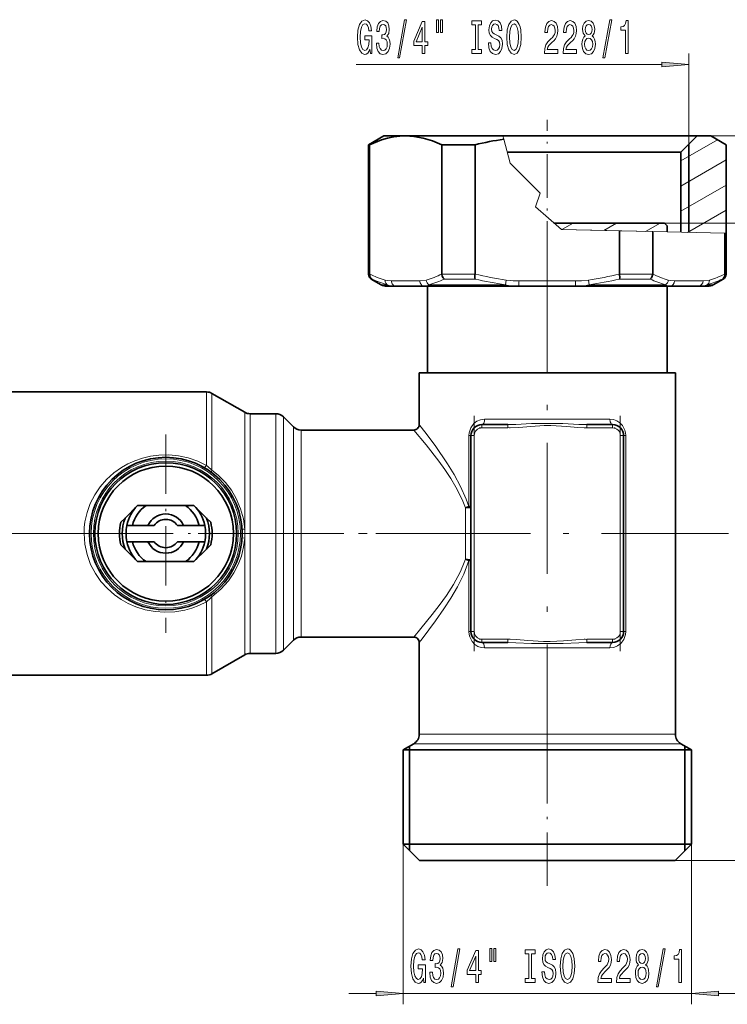
# Model space of a CAD drawing. Extents: x 0 to 210, y 0 to 297.
# Drawn here: x 106 to 171, y 87 to 177 of the extents above; entities that cross this region are included whole.
import ezdxf

# ---------------------------------------------------------------- set-up
doc = ezdxf.new("R2010")
doc.units = 0
doc.linetypes.add('DASHDOT', pattern=[18.5, 12, -3, 0.5, -3])

msp = doc.modelspace()

# ---------------------------------------------------------------- linework, layer by layer
at = {"color": 7, "lineweight": 13}
for p, q in [((167.004547, 165.885773), (167.004547, 174.196655)), ((164.514069, 173.196655), (136.483795, 173.196655)), ((150.021393, 166.335632), (149.941528, 166.635773)), ((150.60498, 164.142136), (150.021393, 166.335632)), ((169.004547, 166.635773), (193.431763, 166.635773)), ((166.254547, 164.343719), (169.614517, 166.2836)), ((150.60498, 164.142136), (153.350845, 161.396271)), ((166.254547, 162.034317), (170.404556, 164.430328)), ((166.254547, 159.724915), (170.404556, 162.120926)), ((153.350845, 161.396271), (152.923721, 160.114868)), ((152.923721, 160.114868), (155.303467, 158.040207)), ((166.879379, 157.77626), (170.404556, 159.811523)), ((155.335297, 158.03949), (156.368011, 158.635727)), ((159.183319, 157.951752), (160.368011, 158.635727)), ((163.031342, 157.863998), (164.368011, 158.635727)), ((164.754578, 158.635727), (179.66864, 158.635727)), ((164.754578, 158.635727), (185.915985, 158.635727)), ((155.303467, 158.040207), (160.634796, 157.91864)), ((165.004578, 157.819016), (155.303467, 158.040207)), ((163.679825, 157.849213), (160.634796, 157.91864)), ((163.679825, 157.849213), (170.310059, 157.698044)), ((170.404572, 157.695877), (170.310059, 157.698044)), ((137.698898, 153.932739), (137.604568, 153.932739)), ((147.372864, 153.932739), (144.330597, 153.932739)), ((163.678528, 153.932739), (160.636261, 153.932739)), ((170.404572, 153.932739), (170.310242, 153.932739)), ((137.854568, 153.499725), (137.936554, 153.499725)), ((138.772507, 152.969742), (139.321335, 152.969742)), ((142.316422, 153.33577), (139.711945, 153.33577)), ((142.316422, 153.33577), (142.899109, 153.402756)), ((143.154083, 152.969742), (150.171814, 152.969742)), ((144.562943, 153.499725), (147.378189, 153.499725)), ((150.234711, 153.402756), (150.171799, 152.969742)), ((156.609039, 153.33577), (151.400085, 153.33577)), ((151.400085, 153.33577), (151.400085, 152.83577)), ((156.609039, 153.33577), (157.774414, 153.402756)), ((156.609039, 153.33577), (156.609039, 152.83577)), ((157.774414, 153.402756), (157.837326, 152.969742)), ((164.855042, 152.969742), (157.837311, 152.969742)), ((160.630936, 153.499725), (163.446182, 153.499725)), ((168.29718, 153.33577), (165.692703, 153.33577)), ((168.29718, 153.33577), (168.879883, 153.402756)), ((168.687775, 152.969742), (169.236618, 152.969742)), ((170.072571, 153.499725), (170.154572, 153.499725)), ((122.742378, 136.39711), (122.742378, 143.135727)), ((123.242378, 143.001755), (123.242378, 135.949188)), ((126.242386, 141.269699), (126.242386, 130.546906)), ((126.742386, 130.135727), (126.742386, 141.135727)), ((129.091461, 130.135727), (129.091461, 141.135727)), ((129.798569, 140.842834), (129.798569, 130.135727)), ((148.004562, 139.835724), (148.004562, 140.135727)), ((148.249466, 140.635727), (159.759659, 140.635727)), ((150.375168, 140.135727), (150.375168, 139.835724)), ((157.633957, 140.135727), (157.633957, 139.835724)), ((160.004562, 139.835724), (160.004562, 140.135727)), ((130.712799, 139.928619), (130.712799, 130.135727)), ((131.419891, 130.135727), (131.419891, 139.635727)), ((150.375168, 139.835724), (148.004562, 139.835724)), ((160.004562, 139.835724), (157.633957, 139.835724)), ((146.810684, 139.135727), (146.810684, 132.623062)), ((147.004562, 139.135727), (146.810684, 139.135727)), ((147.304565, 139.135727), (147.004562, 139.135727)), ((147.304565, 121.135727), (147.304565, 139.135727)), ((160.704559, 121.135727), (160.704559, 139.135727)), ((160.704559, 139.135727), (161.004562, 139.135727)), ((161.004562, 139.135727), (161.198441, 139.135727)), ((161.198441, 139.135727), (161.198441, 121.135727)), ((146.504593, 132.498703), (146.504593, 130.135727)), ((125.993584, 130.534393), (126.242386, 130.546906)), ((125.993584, 129.737061), (126.242386, 129.724548)), ((126.242386, 129.724548), (126.242386, 119.001747)), ((126.742386, 119.135727), (126.742386, 130.135727)), ((129.091461, 119.135727), (129.091461, 130.135727)), ((129.798569, 130.135727), (129.798569, 119.428619)), ((130.712799, 130.135727), (130.712799, 120.342834)), ((131.419891, 120.635727), (131.419891, 130.135727)), ((146.504562, 127.772705), (146.504562, 130.135727)), ((146.810699, 127.648338), (146.810699, 121.135727)), ((122.742378, 117.135727), (122.742378, 123.874336)), ((123.242378, 124.322258), (123.242378, 117.269699)), ((147.004562, 121.135727), (146.810684, 121.135727)), ((147.304565, 121.135727), (147.004562, 121.135727)), ((160.704559, 121.135727), (161.004562, 121.135727)), ((161.004562, 121.135727), (161.198441, 121.135727)), ((148.004562, 120.43573), (148.004562, 120.135727)), ((148.004562, 120.43573), (150.375168, 120.43573)), ((150.375168, 120.135727), (150.375168, 120.43573)), ((157.633957, 120.135727), (157.633957, 120.43573)), ((157.633957, 120.43573), (160.004562, 120.43573)), ((160.004562, 120.43573), (160.004562, 120.135727)), ((148.249466, 119.635727), (159.759659, 119.635727)), ((142.254562, 111.713074), (154.004562, 111.713074)), ((154.004562, 111.713074), (165.754562, 111.713074)), ((154.004562, 110.847054), (141.754562, 110.847054)), ((166.254562, 110.847054), (154.004562, 110.847054)), ((140.784058, 101.635727), (140.784058, 86.923935)), ((167.225067, 101.635727), (167.225067, 86.923935)), ((165.725067, 100.135727), (179.66864, 100.135727)), ((165.725067, 100.135727), (185.915985, 100.135727)), ((135.784058, 87.923935), (138.293579, 87.923935)), ((140.784058, 87.923935), (167.225067, 87.923935)), ((169.715546, 87.923935), (172.225067, 87.923935))]:
    msp.add_line(p, q, dxfattribs=at)
at = {"color": 7, "linetype": 'DASHDOT', "lineweight": 13, "ltscale": 0.331756}
msp.add_line((154.004562, 154.828018), (154.004562, 168.098267), dxfattribs=at)
at = {"color": 7, "lineweight": 35}
for p, q in [((137.604568, 165.827484), (139.004562, 166.635773)), ((139.004562, 166.635773), (141.014175, 166.635773)), ((141.013992, 166.635773), (140.254562, 166.635773)), ((141.014175, 166.635773), (149.941528, 166.635773)), ((165.912415, 166.635773), (149.584778, 166.635773)), ((167.754547, 166.635773), (165.912415, 166.635773)), ((166.254547, 165.135773), (167.754547, 166.635773)), ((167.754547, 166.635773), (169.004547, 166.635773)), ((169.004547, 166.635773), (170.404556, 165.827484)), ((137.699066, 165.827484), (137.604568, 165.827484)), ((137.604568, 153.932739), (137.604568, 165.827484)), ((137.699066, 165.827484), (137.699066, 153.958115)), ((144.3293, 165.827484), (144.3293, 153.958115)), ((147.374329, 165.827484), (144.3293, 165.827484)), ((147.374329, 165.827484), (147.374329, 153.958115)), ((167.004547, 165.885773), (166.994934, 157.773621)), ((170.404556, 157.695877), (170.404556, 165.827484)), ((164.613373, 165.135773), (150.340622, 165.135773)), ((166.254547, 165.135773), (164.613373, 165.135773)), ((166.254547, 157.790512), (166.254547, 165.135773)), ((154.620377, 158.635727), (164.754578, 158.635727)), ((164.754562, 158.635727), (165.004562, 158.385727)), ((165.004562, 157.819016), (165.004562, 158.385727)), ((160.634796, 157.91864), (160.634796, 153.958115)), ((163.679825, 157.849213), (163.679825, 153.958115)), ((170.310059, 157.698044), (170.310059, 153.958115)), ((170.404572, 153.932739), (170.404572, 157.695877)), ((137.698898, 153.932739), (137.699066, 153.958115)), ((144.330597, 153.932739), (144.3293, 153.958115)), ((147.372849, 153.932739), (147.374329, 153.958115)), ((160.634796, 153.958115), (160.636246, 153.932739)), ((163.679825, 153.958115), (163.678558, 153.932739)), ((170.310242, 153.932739), (170.310059, 153.958115)), ((138.772507, 152.969742), (137.854568, 153.499725)), ((140.144958, 152.83577), (139.272507, 152.83577)), ((140.138458, 152.83577), (140.144958, 152.83577)), ((140.138855, 152.835785), (140.143188, 152.83577)), ((142.749435, 152.83577), (140.144958, 152.83577)), ((151.400085, 152.83577), (142.749435, 152.83577)), ((143.004578, 144.885773), (143.004578, 152.83577)), ((151.400085, 152.83577), (156.609039, 152.83577)), ((165.259689, 152.83577), (156.609039, 152.83577)), ((165.004547, 144.885773), (165.004547, 152.83577)), ((165.259689, 152.83577), (167.864166, 152.83577)), ((168.736618, 152.83577), (167.864166, 152.83577)), ((167.866531, 152.835785), (167.871338, 152.8358)), ((169.236618, 152.969742), (170.154572, 153.499725)), ((142.254562, 144.885773), (142.254562, 140.135727)), ((142.254562, 144.885773), (165.754562, 144.885773)), ((165.754562, 144.885773), (165.754562, 111.713074)), ((102.669891, 143.135727), (122.742378, 143.135727)), ((123.242378, 143.001755), (126.242386, 141.269699)), ((126.742386, 141.135727), (129.091461, 141.135727)), ((129.798569, 140.842834), (130.712799, 139.928619)), ((150.375214, 140.135727), (148.004562, 140.135727)), ((160.004562, 140.135727), (157.633255, 140.135727)), ((131.419891, 139.635727), (141.754562, 139.635727)), ((147.004562, 139.135727), (147.004562, 121.135727)), ((161.004562, 121.135727), (161.004562, 139.135727)), ((116.417686, 132.710724), (115.266579, 131.559616)), ((116.417686, 132.710724), (117.190208, 132.710724)), ((120.818916, 132.710724), (117.190208, 132.710724)), ((120.818916, 132.710724), (121.591438, 132.710724)), ((121.591438, 132.710724), (122.742546, 131.559616)), ((146.810715, 132.623062), (147.004562, 132.623062)), ((114.88414, 131.177185), (115.266579, 131.559616)), ((122.742546, 131.559616), (123.124985, 131.177185)), ((115.432449, 130.885727), (115.945152, 130.885727)), ((117.368256, 130.885727), (115.945152, 130.885727)), ((117.368256, 130.885727), (117.942726, 130.885727)), ((120.066399, 130.885727), (120.640869, 130.885727)), ((122.063972, 130.885727), (120.640869, 130.885727)), ((122.063972, 130.885727), (122.576675, 130.885727)), ((115.945152, 129.385727), (115.432449, 129.385727)), ((115.945152, 129.385727), (117.368256, 129.385727)), ((117.942726, 129.385727), (117.368256, 129.385727)), ((120.640869, 129.385727), (120.066399, 129.385727)), ((120.640869, 129.385727), (122.063972, 129.385727)), ((122.576675, 129.385727), (122.063972, 129.385727)), ((115.266579, 128.711838), (114.88414, 129.094269)), ((116.417686, 127.56073), (115.266579, 128.711838)), ((121.591438, 127.56073), (122.742546, 128.711838)), ((123.124985, 129.094269), (122.742546, 128.711838)), ((117.190208, 127.56073), (116.417686, 127.56073)), ((117.190208, 127.56073), (120.818916, 127.56073)), ((121.591438, 127.56073), (120.818916, 127.56073)), ((146.810699, 127.648338), (147.004562, 127.648338)), ((129.798569, 119.428619), (130.712799, 120.342834)), ((131.419891, 120.635727), (141.754562, 120.635727)), ((142.254562, 120.135727), (142.254562, 111.713074)), ((148.004562, 120.135727), (150.375168, 120.135727)), ((157.633911, 120.135727), (160.004562, 120.135727)), ((123.242378, 117.269699), (126.242386, 119.001747)), ((126.742386, 119.135727), (129.091461, 119.135727)), ((102.669891, 117.135727), (122.742378, 117.135727)), ((141.754562, 110.847054), (140.784058, 110.286736)), ((140.784058, 110.286736), (154.004562, 110.286736)), ((140.784058, 101.635727), (140.784058, 110.286736)), ((141.378204, 110.628799), (141.378204, 101.04158)), ((154.004562, 110.286736), (167.225067, 110.286736)), ((166.254562, 110.847054), (167.225067, 110.286736)), ((166.63092, 110.628799), (166.63092, 101.04158)), ((167.225067, 101.635727), (167.225067, 110.286736)), ((154.004562, 101.635727), (140.784058, 101.635727)), ((142.284058, 100.135727), (140.784058, 101.635727)), ((167.225067, 101.635727), (154.004562, 101.635727)), ((165.725067, 100.135727), (167.225067, 101.635727)), ((142.284058, 100.135727), (154.004562, 100.135727)), ((154.004562, 100.135727), (165.725067, 100.135727))]:
    msp.add_line(p, q, dxfattribs=at)
at = {"color": 7, "linetype": 'DASHDOT', "lineweight": 13}
for p, q in [((154.004562, 156.94809), (154.004562, 107.600258)), ((147.304565, 119.335724), (147.304565, 140.93573)), ((160.704559, 140.935776), (160.704559, 119.335175)), ((103.472237, 130.135727), (170.639709, 130.135727))]:
    msp.add_line(p, q, dxfattribs=at)
at = {"color": 7, "linetype": 'DASHDOT', "lineweight": 13, "ltscale": 0.156284}
msp.add_line((157.12999, 153.33577), (150.878632, 153.33577), dxfattribs=at)
at = {"color": 7, "linetype": 'DASHDOT', "lineweight": 13, "ltscale": 0.455}
for p, q in [((119.004562, 139.235733), (119.004562, 121.035728)), ((128.104568, 130.135727), (109.904564, 130.135727))]:
    msp.add_line(p, q, dxfattribs=at)
at = {"color": 7, "linetype": 'DASHDOT', "lineweight": 13, "ltscale": 0.071119}
msp.add_line((147.767502, 139.835724), (150.612274, 139.835724), dxfattribs=at)
at = {"color": 7, "linetype": 'DASHDOT', "lineweight": 13, "ltscale": 0.07114}
msp.add_line((157.396118, 139.835724), (160.241699, 139.835724), dxfattribs=at)
at = {"color": 7, "linetype": 'DASHDOT', "lineweight": 13, "ltscale": 0.070472}
msp.add_line((126.507477, 130.135727), (129.32637, 130.135727), dxfattribs=at)
at = {"color": 7, "linetype": 'DASHDOT', "lineweight": 13, "ltscale": 0.452541}
msp.add_line((129.911423, 130.135727), (148.013062, 130.135727), dxfattribs=at)
at = {"color": 7, "linetype": 'DASHDOT', "lineweight": 13, "ltscale": 0.071133}
msp.add_line((150.612274, 120.43573), (147.766953, 120.43573), dxfattribs=at)
at = {"color": 7, "linetype": 'DASHDOT', "lineweight": 13, "ltscale": 0.071134}
msp.add_line((160.241669, 120.43573), (157.396301, 120.43573), dxfattribs=at)
at = {"color": 7, "linetype": 'DASHDOT', "lineweight": 13, "ltscale": 0.408472}
msp.add_line((154.004562, 97.791794), (154.004562, 114.130669), dxfattribs=at)
at = {"color": 7, "lineweight": 13}
for points in [[(137.739136, 174.598679), (137.783218, 174.196655), (137.912903, 174.196655), (137.912903, 175.817688), (137.256714, 175.817688), (137.256714, 175.450256), (137.661316, 175.450256), (137.661316, 175.424316), (137.630188, 175.026627), (137.547195, 174.732681), (137.420105, 174.546799), (137.261902, 174.486282), (137.085526, 174.564087), (136.948059, 174.797516), (136.859879, 175.182251), (136.828751, 175.709625), (136.857285, 176.232681), (136.945465, 176.617401), (137.085526, 176.85083), (137.274872, 176.932968), (137.404541, 176.88974), (137.510895, 176.768707), (137.588699, 176.565536), (137.632782, 176.293198), (137.889557, 176.293198), (137.822128, 176.708191), (137.695038, 177.019424), (137.516068, 177.209625), (137.290421, 177.278793), (136.994751, 177.170715), (136.771698, 176.855164), (136.629044, 176.358047), (136.579758, 175.696655), (136.629044, 175.030945), (136.771698, 174.533844), (136.981781, 174.218277), (137.246338, 174.114532), (137.394165, 174.149109), (137.526443, 174.235565), (137.640564, 174.386856)], [(138.322266, 175.139023), (138.322266, 175.108765), (138.36377, 174.693787), (138.485672, 174.382538), (138.677597, 174.183685), (138.931778, 174.110199), (139.201523, 174.183685), (139.403824, 174.373901), (139.533508, 174.676483), (139.5802, 175.065536), (139.559448, 175.320587), (139.50238, 175.528076), (139.409012, 175.688019), (139.284515, 175.804733), (139.45311, 176.038162), (139.512756, 176.409912), (139.473862, 176.747101), (139.362335, 177.002136), (139.180771, 177.162079), (138.931778, 177.218277), (138.698349, 177.149109), (138.519394, 176.958908), (138.402679, 176.656311), (138.36377, 176.254303), (138.36377, 176.22403), (138.594604, 176.22403), (138.615356, 176.500702), (138.682785, 176.699539), (138.791718, 176.820587), (138.944748, 176.8638), (139.07962, 176.829224), (139.178177, 176.738449), (139.237839, 176.591476), (139.261169, 176.392624), (139.237839, 176.180817), (139.175583, 176.038162), (139.06665, 175.951706), (138.918808, 175.925766), (138.817657, 175.930084), (138.817657, 175.588593), (138.944748, 175.597229), (139.108154, 175.558334), (139.230057, 175.45459), (139.302673, 175.285995), (139.328613, 175.065536), (139.300079, 174.814819), (139.224869, 174.628937), (139.10556, 174.512222), (138.947342, 174.473312), (138.783936, 174.516541), (138.664627, 174.646225), (138.589417, 174.853714), (138.560883, 175.139023)], [(140.282654, 173.794647), (140.461609, 173.794647), (141.089279, 177.278793), (140.907715, 177.278793)], [(143.835098, 177.304733), (143.835098, 176.128937), (144.011459, 176.128937), (144.011459, 177.304733)], [(144.211182, 177.304733), (144.211182, 176.128937), (144.384949, 176.128937), (144.384949, 177.304733)], [(147.413483, 174.559769), (147.081497, 174.559769), (147.081497, 174.196655), (147.984085, 174.196655), (147.984085, 174.559769), (147.6521, 174.559769), (147.6521, 176.833542), (147.984085, 176.833542), (147.984085, 177.196655), (147.081497, 177.196655), (147.081497, 176.833542), (147.413483, 176.833542)], [(148.834381, 175.186569), (148.598358, 175.186569), (148.650223, 174.728363), (148.779907, 174.391174), (148.979614, 174.188019), (149.249359, 174.114532), (149.51651, 174.183685), (149.716217, 174.373901), (149.843307, 174.672165), (149.889999, 175.065536), (149.851089, 175.419998), (149.742157, 175.649109), (149.565796, 175.800415), (149.329773, 175.912796), (149.127457, 175.994934), (148.995178, 176.090027), (148.919968, 176.228363), (148.896622, 176.444489), (148.919968, 176.639023), (148.987396, 176.785995), (149.091156, 176.885422), (149.233795, 176.919998), (149.379044, 176.87677), (149.493164, 176.760056), (149.56839, 176.565536), (149.604691, 176.301849), (149.840714, 176.301849), (149.840714, 176.310486), (149.799225, 176.716827), (149.677322, 177.019424), (149.485382, 177.209625), (149.226013, 177.274475), (148.992584, 177.209625), (148.811035, 177.028076), (148.694321, 176.747101), (148.652817, 176.383972), (148.686539, 176.059769), (148.785095, 175.83931), (148.94072, 175.692337), (149.153397, 175.579941), (149.36348, 175.48053), (149.521698, 175.385422), (149.617661, 175.247101), (149.651382, 175.022308), (149.620255, 174.793198), (149.539856, 174.620285), (149.417953, 174.512222), (149.259735, 174.477631), (149.083374, 174.525192), (148.948502, 174.663513), (148.862915, 174.888306)], [(150.288986, 175.696655), (150.335678, 175.022308), (150.470551, 174.525192), (150.680634, 174.218277), (150.955566, 174.114532), (151.22789, 174.218277), (151.440582, 174.525192), (151.572845, 175.022308), (151.622131, 175.696655), (151.572845, 176.366684), (151.515793, 176.639023), (151.440582, 176.8638), (151.22789, 177.170715), (151.098206, 177.248535), (150.955566, 177.278793), (150.67804, 177.170715), (150.467957, 176.868134), (150.335678, 176.371002)], [(153.745468, 174.196655), (154.982651, 174.196655), (154.982651, 174.56842), (154.004837, 174.56842), (154.059296, 174.771591), (154.152679, 174.94017), (154.440582, 175.247101), (154.593597, 175.37677), (154.764786, 175.562653), (154.886688, 175.778793), (154.956711, 176.033844), (154.982651, 176.323456), (154.938553, 176.686569), (154.81665, 176.971878), (154.629913, 177.153427), (154.388702, 177.218277), (154.139709, 177.144791), (153.950378, 176.94162), (153.828461, 176.617401), (153.786972, 176.189453), (153.786972, 176.128937), (154.022995, 176.128937), (154.022995, 176.163513), (154.046341, 176.457458), (154.116364, 176.673599), (154.22789, 176.811935), (154.375732, 176.859482), (154.526169, 176.816254), (154.637695, 176.708191), (154.710312, 176.539597), (154.736252, 176.327789), (154.718094, 176.128937), (154.668823, 175.960342), (154.585815, 175.81337), (154.471695, 175.683685), (154.318665, 175.545364), (154.064484, 175.277344), (153.885529, 174.99205), (153.77919, 174.646225), (153.745468, 174.209625)], [(155.456848, 174.196655), (156.694031, 174.196655), (156.694031, 174.56842), (155.716217, 174.56842), (155.770691, 174.771591), (155.864059, 174.94017), (156.151962, 175.247101), (156.304977, 175.37677), (156.476166, 175.562653), (156.598068, 175.778793), (156.668091, 176.033844), (156.694031, 176.323456), (156.649933, 176.686569), (156.528046, 176.971878), (156.341293, 177.153427), (156.100082, 177.218277), (155.851089, 177.144791), (155.661758, 176.94162), (155.539856, 176.617401), (155.498352, 176.189453), (155.498352, 176.128937), (155.734375, 176.128937), (155.734375, 176.163513), (155.757721, 176.457458), (155.827759, 176.673599), (155.93927, 176.811935), (156.087112, 176.859482), (156.237549, 176.816254), (156.349075, 176.708191), (156.421692, 176.539597), (156.447632, 176.327789), (156.429474, 176.128937), (156.380203, 175.960342), (156.297211, 175.81337), (156.183075, 175.683685), (156.03006, 175.545364), (155.775879, 175.277344), (155.596909, 174.99205), (155.49057, 174.646225), (155.456848, 174.209625)], [(157.479477, 175.81337), (157.347198, 175.692337), (157.256424, 175.523743), (157.199371, 175.311935), (157.181213, 175.056885), (157.222702, 174.672165), (157.34201, 174.373901), (157.536545, 174.183685), (157.801086, 174.110199), (158.063049, 174.183685), (158.257568, 174.373901), (158.376892, 174.672165), (158.420975, 175.056885), (158.400223, 175.311935), (158.345764, 175.523743), (158.25238, 175.692337), (158.122711, 175.81337), (158.226456, 175.917114), (158.299072, 176.059769), (158.34317, 176.232681), (158.358734, 176.444489), (158.31723, 176.751419), (158.208298, 176.997803), (158.031921, 177.157745), (157.801086, 177.218277), (157.567657, 177.157745), (157.391296, 176.997803), (157.27977, 176.751419), (157.24086, 176.444489), (157.25383, 176.232681), (157.297928, 176.059769)], [(159.107864, 173.794647), (159.286835, 173.794647), (159.91449, 177.278793), (159.732941, 177.278793)], [(161.17717, 174.196655), (161.413193, 174.196655), (161.413193, 177.218277), (161.236832, 177.218277), (161.19014, 176.95459), (161.096771, 176.777344), (160.954117, 176.673599), (160.757004, 176.639023), (160.757004, 176.332108), (161.17717, 176.332108)], [(142.54129, 174.196655), (142.774719, 174.196655), (142.774719, 174.94017), (143.031494, 174.94017), (143.031494, 175.285995), (142.774719, 175.285995), (142.774719, 177.131821), (142.538696, 177.131821), (141.750229, 175.320587), (141.750229, 174.94017), (142.54129, 174.94017)], [(141.968094, 175.285995), (142.54129, 176.630371), (142.54129, 175.285995)], [(150.537979, 175.696655), (150.566513, 176.219711), (150.6521, 176.604431), (150.784378, 176.83786), (150.955566, 176.919998), (151.124146, 176.83786), (151.256424, 176.600113), (151.34201, 176.215393), (151.373138, 175.696655), (151.34201, 175.173599), (151.256424, 174.788879), (151.124146, 174.55545), (150.955566, 174.477631), (150.784378, 174.55545), (150.6521, 174.788879), (150.566513, 175.169281)], [(157.487259, 176.409912), (157.508011, 176.600113), (157.570251, 176.747101), (157.668823, 176.83786), (157.801086, 176.872452), (157.930771, 176.83786), (158.029327, 176.747101), (158.091583, 176.600113), (158.114929, 176.409912), (158.091583, 176.215393), (158.029327, 176.064087), (157.930771, 175.964676), (157.801086, 175.934418), (157.668823, 175.968994), (157.570251, 176.064087), (157.508011, 176.215393)], [(157.430206, 175.065536), (157.453537, 175.294647), (157.528763, 175.46756), (157.645477, 175.579941), (157.801086, 175.618851), (157.954117, 175.579941), (158.070831, 175.46756), (158.146057, 175.294647), (158.171982, 175.065536), (158.146057, 174.819138), (158.070831, 174.633255), (157.954117, 174.512222), (157.801086, 174.473312), (157.645477, 174.512222), (157.528763, 174.633255), (157.453537, 174.819138)], [(164.514069, 172.978775), (167.004547, 173.196655), (164.514069, 173.414551)], [(142.644638, 89.325958), (142.688721, 88.923935), (142.818405, 88.923935), (142.818405, 90.544975), (142.162216, 90.544975), (142.162216, 90.177536), (142.566833, 90.177536), (142.566833, 90.151604), (142.535706, 89.753906), (142.452698, 89.459961), (142.325623, 89.274078), (142.167404, 89.213562), (141.991028, 89.291374), (141.853577, 89.524803), (141.765381, 89.909531), (141.734253, 90.436905), (141.762787, 90.959961), (141.850983, 91.344688), (141.991028, 91.578117), (142.180374, 91.660248), (142.310059, 91.61702), (142.416397, 91.495987), (142.494202, 91.292816), (142.5383, 91.020477), (142.795074, 91.020477), (142.727631, 91.435471), (142.60054, 91.746704), (142.421585, 91.936905), (142.195938, 92.006073), (141.900253, 91.898003), (141.6772, 91.582443), (141.534546, 91.085327), (141.485275, 90.423935), (141.534546, 89.758232), (141.6772, 89.261116), (141.887283, 88.945557), (142.15184, 88.841805), (142.299683, 88.876389), (142.431961, 88.962845), (142.546082, 89.114136)], [(143.227783, 89.866302), (143.227783, 89.836044), (143.269272, 89.421059), (143.391174, 89.109818), (143.583099, 88.910965), (143.83728, 88.837479), (144.107025, 88.910965), (144.309326, 89.101173), (144.439011, 89.403763), (144.485703, 89.792816), (144.464951, 90.047859), (144.407898, 90.255356), (144.314514, 90.415298), (144.190033, 90.532013), (144.358612, 90.765442), (144.418274, 91.137192), (144.379364, 91.474373), (144.267838, 91.729416), (144.086273, 91.889359), (143.83728, 91.945557), (143.603851, 91.876389), (143.424896, 91.686188), (143.308182, 91.383591), (143.269272, 90.981575), (143.269272, 90.951317), (143.500107, 90.951317), (143.520859, 91.227974), (143.588287, 91.426819), (143.697235, 91.547859), (143.85025, 91.591087), (143.985123, 91.556503), (144.083679, 91.465729), (144.143341, 91.318756), (144.166687, 91.119904), (144.143341, 90.908089), (144.081085, 90.765442), (143.972153, 90.678986), (143.82431, 90.653046), (143.72316, 90.657364), (143.72316, 90.315872), (143.85025, 90.324516), (144.013657, 90.285614), (144.135559, 90.18187), (144.208176, 90.013275), (144.234116, 89.792816), (144.205582, 89.542099), (144.130371, 89.356216), (144.011063, 89.239502), (143.852844, 89.200592), (143.689453, 89.24382), (143.570145, 89.373505), (143.494919, 89.580994), (143.4664, 89.866302)], [(145.188156, 88.521927), (145.367111, 88.521927), (145.994781, 92.006073), (145.813217, 92.006073)], [(147.446793, 88.923935), (147.680222, 88.923935), (147.680222, 89.66745), (147.936996, 89.66745), (147.936996, 90.013275), (147.680222, 90.013275), (147.680222, 91.8591), (147.444199, 91.8591), (146.655731, 90.047859), (146.655731, 89.66745), (147.446793, 89.66745)], [(146.873596, 90.013275), (147.446793, 91.357658), (147.446793, 90.013275)], [(148.740601, 92.032013), (148.740601, 90.856216), (148.916977, 90.856216), (148.916977, 92.032013)], [(149.116684, 92.032013), (149.116684, 90.856216), (149.290466, 90.856216), (149.290466, 92.032013)], [(152.318985, 89.287048), (151.987, 89.287048), (151.987, 88.923935), (152.889587, 88.923935), (152.889587, 89.287048), (152.557602, 89.287048), (152.557602, 91.560822), (152.889587, 91.560822), (152.889587, 91.923935), (151.987, 91.923935), (151.987, 91.560822), (152.318985, 91.560822)], [(153.739883, 89.913849), (153.50386, 89.913849), (153.555725, 89.455643), (153.68541, 89.118462), (153.885132, 88.915298), (154.154861, 88.841805), (154.422012, 88.910965), (154.621735, 89.101173), (154.74881, 89.399445), (154.795502, 89.792816), (154.756592, 90.147278), (154.647659, 90.376389), (154.471298, 90.527687), (154.235275, 90.640076), (154.032959, 90.722214), (153.900696, 90.817307), (153.82547, 90.955643), (153.802124, 91.171776), (153.82547, 91.366302), (153.892914, 91.513275), (153.996658, 91.612701), (154.139313, 91.647278), (154.284546, 91.60405), (154.398666, 91.487335), (154.473892, 91.292816), (154.510193, 91.029129), (154.746216, 91.029129), (154.746216, 91.037773), (154.704727, 91.444107), (154.582825, 91.746704), (154.3909, 91.936905), (154.131531, 92.001747), (153.898102, 91.936905), (153.716537, 91.755356), (153.599823, 91.474373), (153.558319, 91.111259), (153.592041, 90.787048), (153.690598, 90.566589), (153.846222, 90.419617), (154.058899, 90.30722), (154.268982, 90.207802), (154.4272, 90.112701), (154.523163, 89.974373), (154.556885, 89.749588), (154.525757, 89.520477), (154.445358, 89.347565), (154.323456, 89.239502), (154.165237, 89.204918), (153.988876, 89.252472), (153.854004, 89.390793), (153.768417, 89.615585)], [(155.194489, 90.423935), (155.24118, 89.749588), (155.376053, 89.252472), (155.586136, 88.945557), (155.861069, 88.841805), (156.133392, 88.945557), (156.346069, 89.252472), (156.478363, 89.749588), (156.527634, 90.423935), (156.478363, 91.093964), (156.421295, 91.366302), (156.346069, 91.591087), (156.133392, 91.898003), (156.003723, 91.975815), (155.861069, 92.006073), (155.583542, 91.898003), (155.373459, 91.595413), (155.24118, 91.098289)], [(155.443481, 90.423935), (155.472015, 90.946991), (155.557602, 91.331718), (155.68988, 91.565147), (155.861069, 91.647278), (156.029648, 91.565147), (156.161926, 91.327393), (156.247528, 90.942673), (156.278641, 90.423935), (156.247528, 89.900879), (156.161926, 89.516159), (156.029648, 89.28273), (155.861069, 89.204918), (155.68988, 89.28273), (155.557602, 89.516159), (155.472015, 89.896561)], [(158.65097, 88.923935), (159.888153, 88.923935), (159.888153, 89.2957), (158.910339, 89.2957), (158.964813, 89.498871), (159.058182, 89.66745), (159.346085, 89.974373), (159.4991, 90.10405), (159.670288, 90.289932), (159.792191, 90.506073), (159.862213, 90.761116), (159.888153, 91.050735), (159.844055, 91.413849), (159.722168, 91.699158), (159.535416, 91.880707), (159.294205, 91.945557), (159.045212, 91.87207), (158.855881, 91.6689), (158.733978, 91.344688), (158.692474, 90.916733), (158.692474, 90.856216), (158.928497, 90.856216), (158.928497, 90.890793), (158.951843, 91.184746), (159.021881, 91.400879), (159.133392, 91.539215), (159.281235, 91.586761), (159.431671, 91.543533), (159.543198, 91.435471), (159.615814, 91.266876), (159.641754, 91.055061), (159.623596, 90.856216), (159.574326, 90.687622), (159.491333, 90.540649), (159.377197, 90.410965), (159.224182, 90.272644), (158.970001, 90.004631), (158.791031, 89.71933), (158.684692, 89.373505), (158.65097, 88.936905)], [(160.362366, 88.923935), (161.599533, 88.923935), (161.599533, 89.2957), (160.621735, 89.2957), (160.676193, 89.498871), (160.769562, 89.66745), (161.057465, 89.974373), (161.21048, 90.10405), (161.381668, 90.289932), (161.503571, 90.506073), (161.573608, 90.761116), (161.599533, 91.050735), (161.55545, 91.413849), (161.433548, 91.699158), (161.246796, 91.880707), (161.005585, 91.945557), (160.756592, 91.87207), (160.567261, 91.6689), (160.445358, 91.344688), (160.40387, 90.916733), (160.40387, 90.856216), (160.639893, 90.856216), (160.639893, 90.890793), (160.663223, 91.184746), (160.733246, 91.400879), (160.844788, 91.539215), (160.992615, 91.586761), (161.143051, 91.543533), (161.254578, 91.435471), (161.327209, 91.266876), (161.353149, 91.055061), (161.334991, 90.856216), (161.285706, 90.687622), (161.202713, 90.540649), (161.088593, 90.410965), (160.935562, 90.272644), (160.681381, 90.004631), (160.502411, 89.71933), (160.396088, 89.373505), (160.362366, 88.936905)], [(162.384979, 90.540649), (162.252716, 90.419617), (162.161926, 90.25103), (162.104874, 90.039215), (162.086716, 89.784164), (162.128204, 89.399445), (162.247528, 89.101173), (162.442047, 88.910965), (162.706604, 88.837479), (162.968567, 88.910965), (163.163086, 89.101173), (163.282394, 89.399445), (163.326477, 89.784164), (163.305725, 90.039215), (163.251266, 90.25103), (163.157898, 90.419617), (163.028214, 90.540649), (163.131958, 90.644402), (163.20459, 90.787048), (163.248672, 90.959961), (163.264236, 91.171776), (163.222733, 91.478699), (163.1138, 91.72509), (162.937439, 91.885033), (162.706604, 91.945557), (162.473175, 91.885033), (162.296799, 91.72509), (162.185272, 91.478699), (162.146362, 91.171776), (162.159332, 90.959961), (162.20343, 90.787048)], [(162.392761, 91.137192), (162.413513, 91.327393), (162.475769, 91.474373), (162.574326, 91.565147), (162.706604, 91.599731), (162.836273, 91.565147), (162.934845, 91.474373), (162.997086, 91.327393), (163.020432, 91.137192), (162.997086, 90.942673), (162.934845, 90.791374), (162.836273, 90.691956), (162.706604, 90.66169), (162.574326, 90.696274), (162.475769, 90.791374), (162.413513, 90.942673)], [(164.013367, 88.521927), (164.192337, 88.521927), (164.820007, 92.006073), (164.638443, 92.006073)], [(166.082672, 88.923935), (166.318695, 88.923935), (166.318695, 91.945557), (166.142334, 91.945557), (166.095642, 91.68187), (166.002274, 91.504631), (165.859619, 91.400879), (165.662506, 91.366302), (165.662506, 91.059387), (166.082672, 91.059387)], [(162.335709, 89.792816), (162.359039, 90.021927), (162.434265, 90.194832), (162.55098, 90.30722), (162.706604, 90.34613), (162.859619, 90.30722), (162.976349, 90.194832), (163.051559, 90.021927), (163.077484, 89.792816), (163.051559, 89.546417), (162.976349, 89.360535), (162.859619, 89.239502), (162.706604, 89.200592), (162.55098, 89.239502), (162.434265, 89.360535), (162.359039, 89.546417)], [(138.293579, 87.706055), (140.784058, 87.923935), (138.293579, 88.14183)], [(169.715546, 88.14183), (167.225067, 87.923935), (169.715546, 87.706055)]]:
    msp.add_lwpolyline(points, close=True, dxfattribs=at)
at = {"color": 7, "lineweight": 35}
for points in [[(141.014175, 166.635773), (140.462708, 166.61235), (139.912903, 166.542877), (139.351913, 166.425613), (138.793655, 166.26416), (137.699066, 165.827484)], [(144.3293, 165.827484), (143.476547, 166.180984), (142.616501, 166.440262), (141.749023, 166.594055), (141.014175, 166.635773)], [(144.562943, 153.499725), (144.446121, 153.618408), (144.365311, 153.776062), (144.330597, 153.932739)], [(147.378189, 153.499771), (147.361465, 153.617401), (147.372864, 153.932739)], [(160.630936, 153.499725), (160.647675, 153.617371), (160.636261, 153.932739)], [(163.446198, 153.499771), (163.562988, 153.618408), (163.643799, 153.776016), (163.678543, 153.932739)], [(147.004562, 132.623047), (146.997635, 132.6026), (146.985657, 132.589294), (146.946869, 132.565063), (146.866669, 132.537323), (146.504593, 132.498703)], [(147.004562, 127.648346), (146.997635, 127.6688), (146.985657, 127.682106), (146.946884, 127.706329), (146.866669, 127.734077), (146.504578, 127.772705)]]:
    msp.add_lwpolyline(points, dxfattribs=at)
at = {"color": 7, "lineweight": 13}
for points in [[(139.129257, 153.402756), (139.139771, 153.247818), (139.193878, 153.106583), (139.321274, 152.969742)], [(139.129257, 153.402756), (139.322769, 153.361084), (139.711945, 153.33577)], [(139.321365, 152.969742), (139.597397, 152.888245), (140.138458, 152.83577)], [(142.749435, 152.83577), (142.890884, 152.846985), (143.026093, 152.887405), (143.154022, 152.969742)], [(150.171921, 152.969742), (150.579727, 152.887451), (150.989914, 152.847076), (151.400085, 152.83577)], [(150.234711, 153.402756), (150.621735, 153.361084), (151.400085, 153.33577)], [(156.609039, 152.83577), (157.01918, 152.847046), (157.429489, 152.887405), (157.837204, 152.969742)], [(164.855103, 152.969742), (164.9832, 152.887451), (165.118378, 152.847015), (165.259689, 152.83577)], [(165.110016, 153.402756), (165.303528, 153.361084), (165.692703, 153.33577)], [(167.871323, 152.835785), (168.411896, 152.88826), (168.687759, 152.969742)], [(168.879883, 153.402756), (168.869354, 153.247833), (168.815247, 153.106598), (168.687851, 152.969742)], [(142.254562, 140.135727), (142.31723, 140.055664), (142.759262, 139.483734), (143.704498, 138.213486), (144.851166, 136.53949), (145.450378, 135.564514), (146.046112, 134.469513), (146.567993, 133.305511), (146.810699, 132.623062)], [(148.249466, 140.635727), (147.889679, 140.587479), (147.553711, 140.448547), (147.259995, 140.225632), (146.984116, 139.848969), (146.831619, 139.387131), (146.810684, 139.135727)], [(148.004562, 140.135727), (148.080109, 140.160156), (148.11673, 140.191284), (148.176361, 140.279404), (148.230972, 140.445007), (148.249466, 140.635727)], [(157.633255, 140.135727), (156.899567, 140.151886), (155.44339, 140.228622), (152.551147, 140.227798), (151.106308, 140.151764), (150.37587, 140.135727)], [(161.198441, 139.135727), (161.177979, 139.387207), (161.11821, 139.629379), (160.894363, 140.058029), (160.659424, 140.306244), (160.380188, 140.489243), (160.078796, 140.59848), (159.759659, 140.635727)], [(160.004562, 140.135727), (159.965851, 140.142105), (159.893677, 140.189911), (159.830475, 140.284042), (159.787445, 140.404419), (159.759659, 140.635727)], [(141.754562, 139.635727), (142.898102, 138.269089), (144.063812, 136.768921), (144.610733, 136.00618), (145.159576, 135.178757), (145.62384, 134.402817), (146.196777, 133.272079), (146.504593, 132.498703)], [(157.633957, 139.835724), (156.82196, 139.865189), (155.785889, 139.952011), (154.343369, 140.050034), (153.733688, 140.051682), (152.5065, 139.977478), (151.388504, 139.879471), (150.375168, 139.835724)], [(122.742378, 136.39711), (121.929504, 136.786011), (121.069832, 137.07869), (120.178467, 137.26886), (119.26799, 137.353439), (118.355186, 137.33078), (117.601036, 137.230331), (116.862228, 137.056976), (116.149895, 136.814331), (115.533798, 136.538055), (114.947578, 136.210129), (114.221504, 135.6987), (113.562508, 135.105423), (112.979179, 134.436279), (112.480652, 133.698486), (112.075928, 132.900497), (111.781181, 132.079071), (111.590042, 131.22229), (111.526062, 130.680786), (111.504562, 130.135727)], [(122.493187, 136.204453), (122.511742, 136.199554), (122.526619, 136.201065), (122.560791, 136.214874), (122.614502, 136.254059), (122.742378, 136.39711)], [(123.193184, 135.744247), (123.184227, 135.757401), (123.181755, 135.770538), (123.184952, 135.805557), (123.242378, 135.949188)], [(126.242386, 130.546906), (126.12381, 131.476257), (125.871017, 132.416199), (125.472961, 133.350067), (125.02462, 134.105988), (124.470268, 134.823868), (123.817085, 135.483978), (123.242378, 135.949188)], [(111.504562, 130.135727), (111.57309, 129.162643), (111.775505, 128.212341), (112.104927, 127.304092), (112.552109, 126.453903), (113.055679, 125.73732), (113.640053, 125.088364), (114.296616, 124.513634), (114.907356, 124.086426), (115.560379, 123.720062), (116.249886, 123.418304), (117.116669, 123.146172), (118.014122, 122.976807), (118.924889, 122.914215), (119.8395, 122.958374), (120.740211, 123.109589), (121.395134, 123.29023), (122.027802, 123.52636), (122.742378, 123.874336)], [(123.242378, 124.322258), (124.062363, 125.016136), (124.763474, 125.80407), (125.260201, 126.537086), (125.652641, 127.29863), (125.942245, 128.072266), (126.144501, 128.902893), (126.242386, 129.724548)], [(146.504578, 127.772705), (146.269531, 127.166725), (146.000031, 126.580017), (145.393036, 125.471848), (144.743851, 124.459625), (144.079803, 123.523811), (143.457321, 122.704842), (142.41069, 121.410393), (141.754562, 120.635727)], [(146.810699, 127.648338), (146.333893, 126.408745), (145.753876, 125.243713), (145.142853, 124.194534), (144.509216, 123.2117), (143.759003, 122.133728), (142.521591, 120.478928), (142.254562, 120.135727)], [(122.493187, 124.066994), (122.511742, 124.071899), (122.526619, 124.070389), (122.560791, 124.056587), (122.614502, 124.017403), (122.742378, 123.874336)], [(123.193184, 124.527214), (123.184227, 124.514053), (123.181755, 124.500916), (123.184952, 124.465897), (123.242378, 124.322258)], [(146.810684, 121.135727), (146.831146, 120.884239), (146.890915, 120.642075), (147.114761, 120.213432), (147.349701, 119.965202), (147.628937, 119.782211), (147.930328, 119.672981), (148.249466, 119.635727)], [(159.759659, 119.635727), (160.119446, 119.683968), (160.455414, 119.822914), (160.74913, 120.045822), (161.025009, 120.422493), (161.177505, 120.884331), (161.198441, 121.135727)], [(150.375168, 120.43573), (151.187164, 120.406265), (152.223236, 120.319443), (153.665756, 120.221413), (154.275436, 120.21978), (155.502625, 120.293983), (156.620621, 120.391983), (157.633957, 120.43573)], [(148.004562, 120.135727), (148.043274, 120.129341), (148.115448, 120.081543), (148.17865, 119.987404), (148.22168, 119.867035), (148.249466, 119.635727)], [(150.37587, 120.135727), (151.109558, 120.119576), (152.565735, 120.042831), (155.457977, 120.043648), (156.902817, 120.11969), (157.633255, 120.135727)], [(160.004562, 120.135727), (159.929016, 120.111305), (159.892395, 120.080177), (159.832764, 119.99205), (159.778168, 119.826447), (159.759659, 119.635727)]]:
    msp.add_lwpolyline(points, dxfattribs=at)
at = {"color": 7, "lineweight": 35}
for radius in [7, 6.5, 6.2]:
    msp.add_circle((119.004562, 130.135727), radius, dxfattribs=at)
at = {"color": 7, "lineweight": 13}
for radius in [6.853553, 6.646447]:
    msp.add_circle((119.004562, 130.135727), radius, dxfattribs=at)
at = {"color": 7, "lineweight": 35}
for centre, radius, start, end in [((154.880951, 133.900696), 32.797171, 98.52095, 103.231056), ((138.104538, 153.932724), 0.49997, 179.998147, 240.00154), ((138.193817, 153.921951), 0.494714, 178.751788, 238.643466), ((169.815292, 153.921875), 0.494713, 301.359247, 1.256198), ((169.904587, 153.932724), 0.49997, 299.998462, 0.001453), ((139.272507, 153.83577), 1.000002, 240.000038, 269.999963), ((168.736618, 153.83577), 1.000002, 270.000038, 299.999964), ((122.742378, 142.135727), 1, 60.000125, 90.000003), ((126.742386, 142.135727), 1, 240.00012, 269.999997), ((129.091461, 140.135727), 1, 45.000001, 90.000003), ((141.754639, 140.135651), 0.499892, 269.992109, 0.007891), ((148.004562, 139.135727), 1, 90.000003, 180.000005), ((160.004562, 139.135727), 1, 0, 90.000003), ((131.419891, 140.635727), 1, 225, 269.999997), ((119.004562, 130.135727), 3.65, 135.131864, 168.142428), ((119.004562, 130.135727), 3.15, 125.16864, 166.225849), ((119.004509, 130.135696), 3.150056, 13.774532, 54.830979), ((119.004562, 130.135727), 3.65, 11.857568, 44.868179), ((145.967178, 134.266541), 1.847549, 286.908944, 297.169459), ((119.004562, 130.135727), 4.25, 165.815259, 194.184741), ((119.004562, 130.135727), 4, 159.14685, 200.85315), ((119.004562, 130.135727), 1.8, 24.624318, 155.375684), ((119.004562, 130.135727), 1.3, 35.234415, 144.765586), ((119.004578, 130.135742), 3.999981, 339.146488, 20.852923), ((119.004562, 130.135727), 4.25, 345.815265, 14.184735), ((119.004562, 130.135727), 3.65, 168.142428, 191.857572), ((119.004562, 130.135727), 3.65, 348.142432, 11.857568), ((119.004562, 130.135727), 3.65, 191.857572, 224.868136), ((119.004562, 130.135727), 3.15, 193.774151, 234.83136), ((119.004562, 130.135727), 1.8, 204.624316, 335.375682), ((119.004562, 130.135727), 1.3, 215.234414, 324.765585), ((119.004562, 130.135727), 3.15, 305.168635, 346.225853), ((119.004562, 130.135727), 3.65, 315.131859, 348.142432), ((145.967239, 126.005089), 1.847313, 62.828916, 73.091002), ((148.004562, 121.135727), 1, 180.000005, 269.999997), ((160.004562, 121.135727), 1, 269.999997, 360), ((131.419891, 119.635727), 1, 90.000003, 135), ((141.754639, 120.135796), 0.499892, 359.99211, 90.007891), ((129.091461, 120.135727), 1, 269.999997, 314.999999), ((126.742386, 118.135727), 1, 90.000003, 119.99988), ((122.742378, 118.135727), 1, 269.999997, 299.999875), ((141.254562, 111.713074), 1, 299.999998, 0), ((166.754562, 111.713074), 1, 180.000005, 239.999997)]:
    msp.add_arc(centre, radius, start, end, dxfattribs=at)
at = {"color": 7, "lineweight": 13}
for centre, radius, start, end in [((141.780838, 162.334091), 9.317103, 244.019112, 253.464581), ((140.247559, 162.334), 9.317009, 286.535387, 295.980944), ((154.881592, 184.942963), 31.881008, 256.380361, 261.618775), ((153.127655, 184.942245), 31.880271, 278.381186, 283.619723), ((167.761536, 162.333878), 9.316884, 244.018976, 253.464656), ((166.228287, 162.334091), 9.317103, 286.535421, 295.980883), ((141.919678, 161.818039), 9.222346, 244.413187, 253.634495), ((143.454819, 153.43634), 0.556087, 183.459131, 237.193185), ((140.480621, 162.198929), 9.609011, 286.154727, 295.139499), ((154.819092, 185.060242), 32.425524, 256.733837, 261.759791), ((153.190994, 185.053101), 32.41833, 278.24032, 283.267387), ((167.527756, 162.196213), 9.6062, 244.857682, 253.845084), ((164.554306, 153.43634), 0.556087, 302.80681, 356.540883), ((166.089447, 161.818039), 9.222346, 286.365506, 295.586808), ((148.004562, 139.135727), 0.7, 90.000003, 180.000005), ((160.004562, 139.135727), 0.7, 0, 90.000003), ((116.998436, 129.482208), 8.989378, 46.005323, 50.284939), ((122.772812, 130.135025), 3.493928, 0.01144, 6.769959), ((122.776459, 130.1362), 3.490282, 353.22653, 359.992118), ((117.019005, 130.766342), 8.958612, 309.707466, 314.001791), ((148.004471, 121.135628), 0.699848, 179.992109, 270.007893), ((160.004562, 121.135727), 0.7, 269.999997, 360)]:
    msp.add_arc(centre, radius, start, end, dxfattribs=at)
for centre, start_param, end_param in [((140.144958, 153.33577), 1.570796327, 3.141592654), ((142.749435, 153.33577), 1.570796327, 3.141592654), ((165.259689, 153.33577), 3.141592654, 4.71238898), ((167.864166, 153.33577), 3.141592654, 4.71238898)]:
    msp.add_ellipse(centre, major_axis=(0, 0.5), ratio=0.866025, start_param=start_param, end_param=end_param, dxfattribs=at)
for points in [[(164.514069, 172.978775), (167.004547, 173.196655), (164.514069, 172.978775), (164.514069, 173.414551)], [(138.293579, 87.706055), (140.784058, 87.923935), (138.293579, 87.706055), (138.293579, 88.14183)], [(169.715546, 88.14183), (167.225067, 87.923935), (169.715546, 88.14183), (169.715546, 87.706055)]]:
    msp.add_solid(points, dxfattribs=at)

doc.saveas('drawing.dxf')
